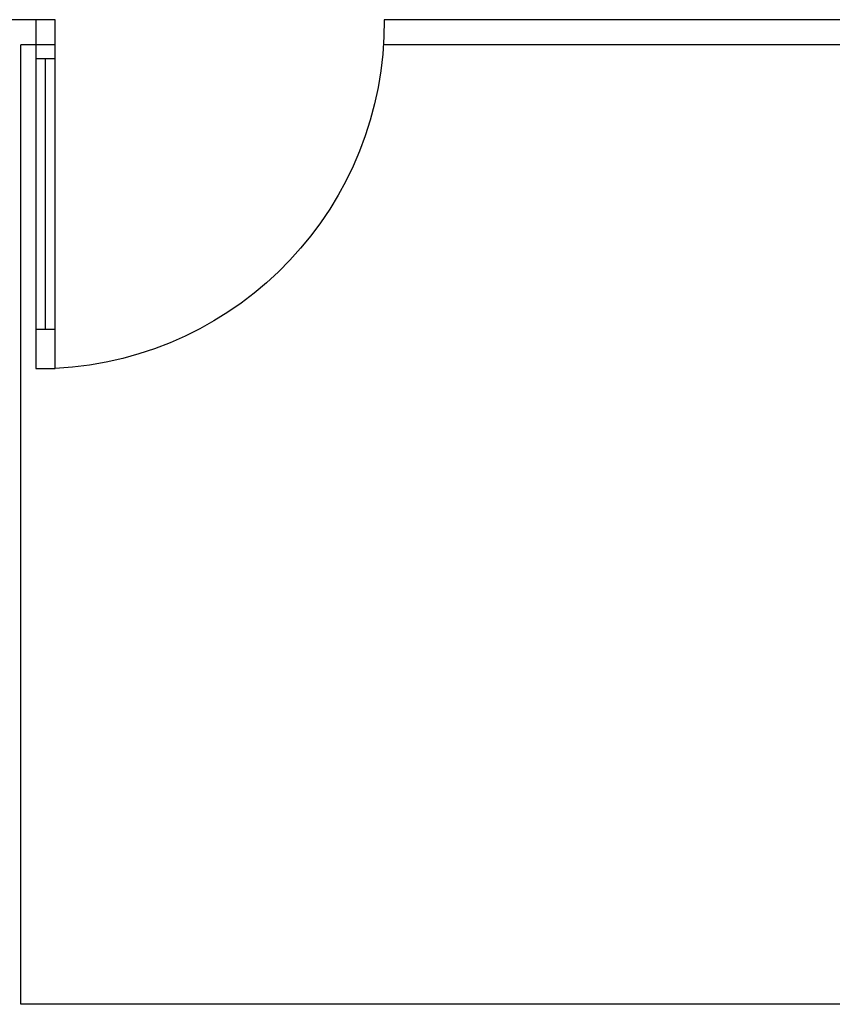
# Model space of a CAD drawing. Units: millimetres. Extents: x 40136 to 49923, y 0 to 51888.
# Drawn here: x 40275 to 40278, y 29482 to 29485 of the extents above; entities that cross this region are included whole.
import ezdxf

# ---------------------------------------------------------------- set-up
doc = ezdxf.new("R2010")
doc.units = ezdxf.units.MM
doc.layers.add('partion', color=4, linetype='Continuous', lineweight=30)

# ---------------------------------------------------------------- blocks, each defined once
blk = doc.blocks.new('A$C55E32442')
at = {"layer": 'partion'}
for p, q in [((0, 0.0001), (0, 1.0001)), ((0, 1.0001), (0.0562, 1.0001)), ((0.0562, 1.0001), (0.0562, 0.0001)), ((0, 0.8876), (0.0562, 0.8876)), ((0.0281, 0.8876), (0.0281, 0.1126)), ((0.0562, 0.1126), (0, 0.1126)), ((0.0562, 0.0001), (0, 0.0001))]:
    blk.add_line(p, q, dxfattribs=at)
blk.add_arc((0.0068, 0.0081), 0.9932, 359.533, 87.1488, dxfattribs=at)

msp = doc.modelspace()

# ---------------------------------------------------------------- linework, layer by layer
at = {"lineweight": -3}
for p, q in [((40275.5883, 29484.5255), (40275.4222, 29484.5255)), ((40275.4922, 29481.7872), (40275.4922, 29484.4555)), ((40275.5883, 29484.4555), (40275.4922, 29484.4555)), ((40280.0122, 29481.7872), (40275.4922, 29481.7872))]:
    msp.add_line(p, q, dxfattribs=at)
at = {"color": 4, "lineweight": -3}
for p, q in [((40280.0122, 29484.5255), (40276.5038, 29484.5255)), ((40280.0122, 29484.4555), (40276.5018, 29484.4555))]:
    msp.add_line(p, q, dxfattribs=at)

# ---------------------------------------------------------------- block references
at = {"color": 4, "lineweight": -3, "xscale": -0.9699938712605886, "yscale": 0.9699938712605886, "zscale": 0.9699938712605886, "rotation": 180}
msp.add_blockref('A$C55E32442', (40275.5338, 29484.5256), dxfattribs=at)

doc.saveas('drawing.dxf')
